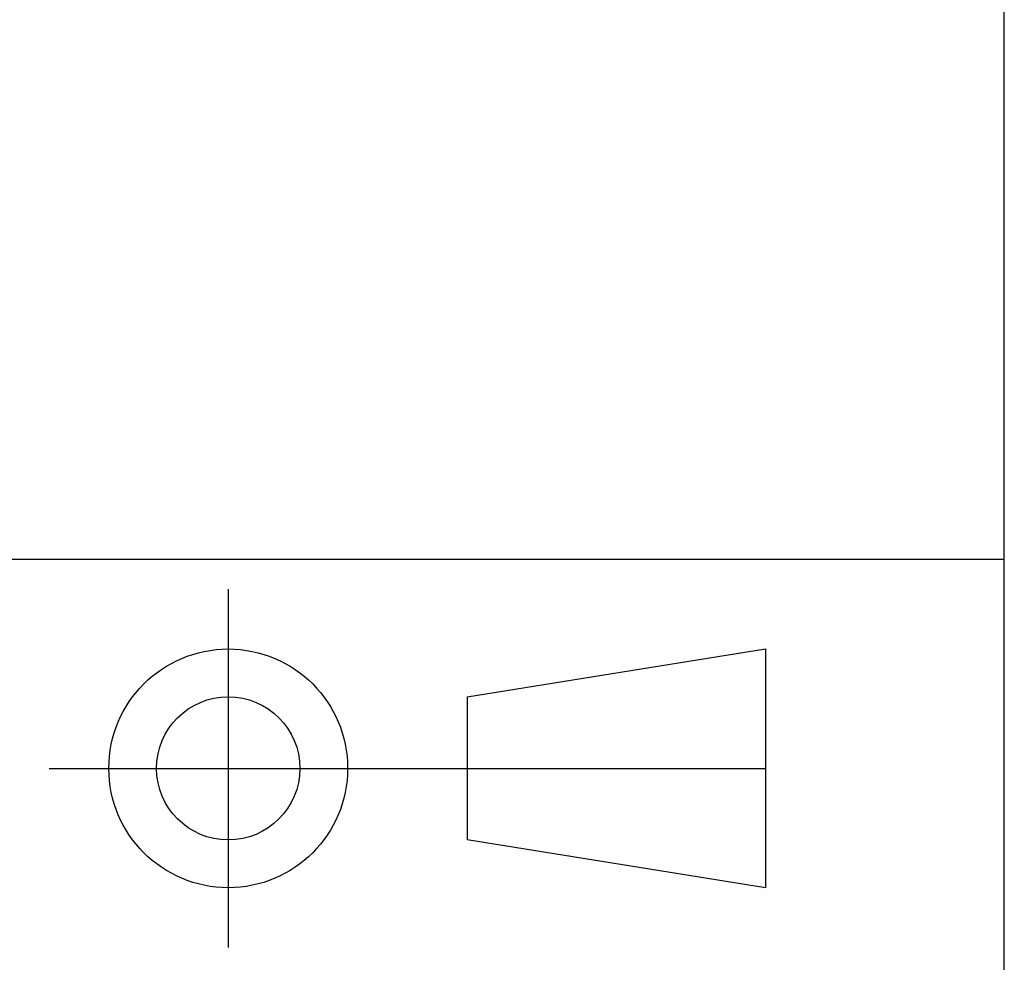
# Model space of a CAD drawing. Units: inches. Extents: x -10 to 430, y -10 to 604.
# Drawn here: x 367 to 400, y 40 to 72 of the extents above; entities that cross this region are included whole.
import ezdxf

# ---------------------------------------------------------------- set-up
doc = ezdxf.new("R2010")
doc.units = ezdxf.units.IN
doc.linetypes.add('DOT_CENTER', pattern=[14, 12, -1, 0, -1])
doc.layers.add('1', color=7, linetype='Continuous')

# ---------------------------------------------------------------- blocks, each defined once
blk = doc.blocks.new('開示A4')
at = {"layer": '1', "color": 7, "linetype": 'Continuous'}
for p, q in [((200, 10), (200, 148.5)), ((200, 27), (25, 27)), ((191, 24.7), (196, 25.5)), ((196, 25.5), (196, 21.5)), ((191, 24.7), (191, 22.3)), ((196, 21.5), (191, 22.3))]:
    blk.add_line(p, q, dxfattribs=at)
at = {"layer": '1', "color": 2, "linetype": 'DOT_CENTER'}
for p, q in [((187, 26.5), (187, 20.5)), ((184, 23.5), (197, 23.5))]:
    blk.add_line(p, q, dxfattribs=at)
at = {"layer": '1', "color": 7, "linetype": 'Continuous'}
for radius in [2, 1.2]:
    blk.add_circle((187, 23.5), radius, dxfattribs=at)
blk = doc.blocks.new('開示A4枠')
at = {"layer": '1', "xscale": 2, "yscale": 2, "zscale": 2}
blk.add_blockref('開示A4', (0, 0), dxfattribs=at)

msp = doc.modelspace()

# ---------------------------------------------------------------- block references
msp.add_blockref('開示A4枠', (0, 0))

doc.saveas('drawing.dxf')
